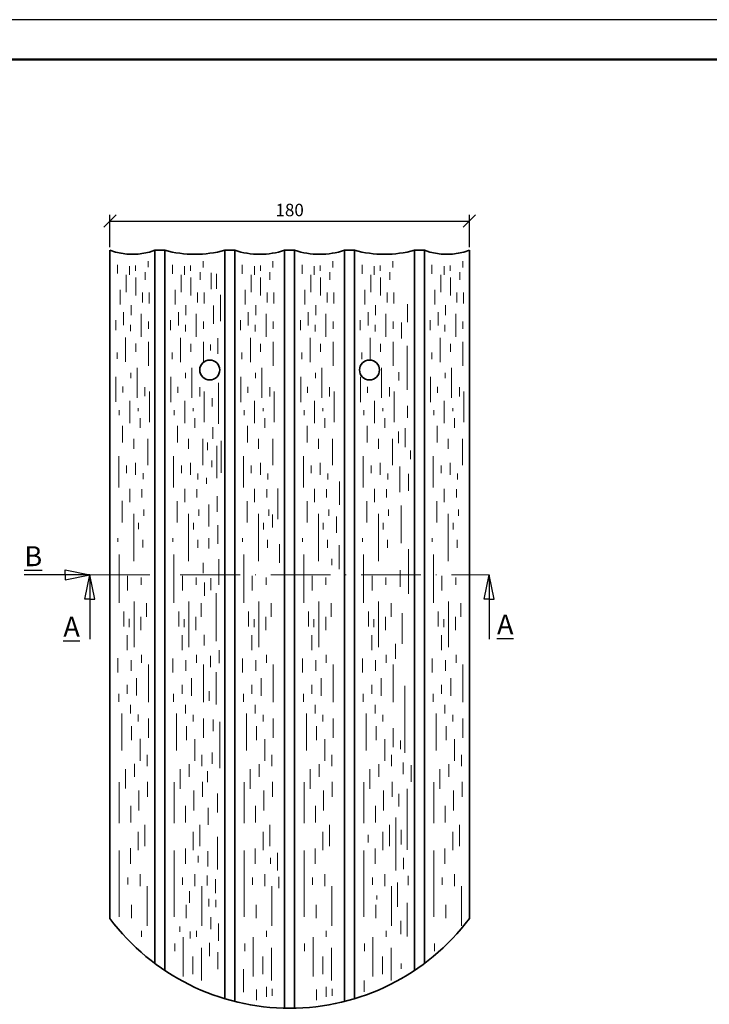
# Model space of a CAD drawing. Units: millimetres. Extents: x 25 to 445, y 31 to 328.
# Drawn here: x 96 to 234, y 130 to 328 of the extents above; entities that cross this region are included whole.
import ezdxf

# ---------------------------------------------------------------- set-up
doc = ezdxf.new("R2010")
doc.units = ezdxf.units.MM
doc.linetypes.add('ACAD_ISO10W100', pattern=[18, 12, -3, 0, -3])
doc.styles.get("Standard").update_dxf_attribs({"font": 'TIMES.TTF'})
doc.dimstyles.new('ISO-25', dxfattribs={"dimtxt": 2.5, "dimasz": 2.5, "dimexe": 1.25, "dimexo": 0.625, "dimtad": 1, "dimtih": 1, "dimtoh": 1, "dimdec": 1, "dimlfac": 2.5, "dimtxsty": 'Standard', "dimblk": 'OBLIQUE', "dimcen": 2.5, "dimclrd": 5, "dimclre": 5, "dimclrt": 5, "dimadec": 0, "dimazin": 0, "dimtfac": 1, "dimtdec": 1, "dimtmove": 0, "dimatfit": 3, "dimfxl": 0, "dimarcsym": 0})

# ---------------------------------------------------------------- blocks, each defined once
blk = doc.blocks.new('_Oblique')
at = {"color": 0, "linetype": 'ByBlock', "lineweight": -2}
blk.add_line((-0.5, -0.5), (0.5, 0.5), dxfattribs=at)
blk = doc.blocks.new('*D9')
at = {"color": 5, "lineweight": -2}
for p, q in [((113.69, 282.21), (113.69, 288.7)), ((185.69, 282.21), (185.69, 288.7)), ((113.69, 287.45), (185.69, 287.45))]:
    blk.add_line(p, q, dxfattribs=at)
at = {"layer": 'Defpoints', "color": 0, "lineweight": 13}
for p in [(185.69, 287.45), (113.69, 281.59), (185.69, 281.59)]:
    blk.add_point(p, dxfattribs=at)
at = {"color": 5, "lineweight": -2, "xscale": 2.5, "yscale": 2.5, "zscale": 2.5, "rotation": 180}
blk.add_blockref('_Oblique', (113.69, 287.45), dxfattribs=at)
at = {"color": 5, "lineweight": -2, "xscale": 2.5, "yscale": 2.5, "zscale": 2.5}
blk.add_blockref('_Oblique', (185.69, 287.45), dxfattribs=at)
at = {"color": 5, "lineweight": 13, "insert": (149.69, 289.34), "char_height": 2.5, "attachment_point": 5}
blk.add_mtext('180', dxfattribs=at)

msp = doc.modelspace()

# ---------------------------------------------------------------- linework, layer by layer
at = {"color": 6}
msp.add_line((445.204, 327.831), (25.204, 327.831), dxfattribs=at)
at = {"color": 0, "lineweight": 50}
msp.add_line((437.204, 319.831), (33.204, 319.831), dxfattribs=at)
at = {"lineweight": 35}
for p, q in [((113.686, 281.589), (113.686, 147.589)), ((124.686, 281.589), (122.686, 281.589)), ((122.686, 281.589), (122.686, 138.589)), ((124.686, 281.589), (124.686, 137.173)), ((138.686, 281.589), (136.686, 281.589)), ((136.686, 281.589), (136.686, 131.508)), ((138.686, 281.589), (138.686, 130.955)), ((150.686, 281.589), (148.686, 281.589)), ((148.686, 129.6), (148.686, 281.589)), ((150.686, 129.6), (150.686, 281.589)), ((160.686, 130.955), (160.686, 281.589)), ((162.686, 281.589), (160.686, 281.589)), ((162.686, 131.508), (162.686, 281.589)), ((174.686, 137.173), (174.686, 281.589)), ((176.686, 281.589), (174.686, 281.589)), ((176.686, 138.589), (176.686, 281.589)), ((185.686, 147.589), (185.686, 281.589))]:
    msp.add_line(p, q, dxfattribs=at)
at = {"lineweight": 5}
for p, q in [((115.202, 278.658), (115.202, 276.911)), ((117.613, 278.417), (117.613, 276.67)), ((118.819, 278.538), (118.819, 277.453)), ((121.351, 279.442), (121.351, 278.176)), ((126.202, 278.647), (126.202, 276.9)), ((128.613, 278.406), (128.613, 276.659)), ((129.819, 278.527), (129.819, 277.442)), ((132.351, 279.431), (132.351, 278.165)), ((140.202, 278.647), (140.202, 276.9)), ((142.613, 278.406), (142.613, 276.659)), ((143.819, 278.527), (143.819, 277.442)), ((146.351, 279.431), (146.351, 278.165)), ((152.202, 278.647), (152.202, 276.9)), ((154.613, 278.406), (154.613, 276.659)), ((155.819, 278.527), (155.819, 277.442)), ((158.351, 279.431), (158.351, 278.165)), ((164.202, 278.647), (164.202, 276.9)), ((166.613, 278.406), (166.613, 276.659)), ((167.819, 278.527), (167.819, 277.442)), ((170.351, 279.431), (170.351, 278.165)), ((178.202, 278.647), (178.202, 276.9)), ((180.613, 278.406), (180.613, 276.659)), ((181.819, 278.527), (181.819, 277.442)), ((184.351, 279.431), (184.351, 278.165)), ((116.95, 276.67), (116.95, 273.175)), ((120.748, 277.212), (120.748, 275.645)), ((127.95, 276.659), (127.95, 273.164)), ((131.748, 277.201), (131.748, 275.634)), ((133.988, 277.049), (133.988, 273.797)), ((135.041, 276.89), (135.041, 273.892)), ((141.95, 276.659), (141.95, 273.164)), ((145.748, 277.201), (145.748, 275.634)), ((153.95, 276.659), (153.95, 273.164)), ((157.748, 277.201), (157.748, 275.634)), ((165.95, 276.659), (165.95, 273.164)), ((169.748, 277.201), (169.748, 275.634)), ((179.95, 276.659), (179.95, 273.164)), ((183.748, 277.201), (183.748, 275.634)), ((118.879, 276.127), (118.879, 272.512)), ((129.879, 276.116), (129.879, 272.501)), ((143.879, 276.116), (143.879, 272.501)), ((155.879, 276.116), (155.879, 272.501)), ((167.879, 276.116), (167.879, 272.501)), ((181.879, 276.116), (181.879, 272.501)), ((115.744, 273.657), (115.744, 270.704)), ((120.206, 273.114), (120.206, 271.126)), ((121.532, 273.114), (121.532, 270.945)), ((126.744, 273.646), (126.744, 270.693)), ((131.206, 273.103), (131.206, 271.115)), ((132.532, 273.103), (132.532, 270.934)), ((135.854, 272.669), (135.854, 267.379)), ((140.744, 273.646), (140.744, 270.693)), ((145.206, 273.103), (145.206, 271.115)), ((146.532, 273.103), (146.532, 270.934)), ((152.744, 273.646), (152.744, 270.693)), ((157.206, 273.103), (157.206, 271.115)), ((158.532, 273.103), (158.532, 270.934)), ((164.744, 273.646), (164.744, 270.693)), ((169.206, 273.103), (169.206, 271.115)), ((170.532, 273.103), (170.532, 270.934)), ((178.744, 273.646), (178.744, 270.693)), ((183.206, 273.103), (183.206, 271.115)), ((184.532, 273.103), (184.532, 270.934)), ((117.915, 270.584), (117.915, 268.595)), ((128.915, 270.572), (128.915, 268.584)), ((134.423, 270.541), (134.423, 266.838)), ((142.915, 270.572), (142.915, 268.584)), ((154.915, 270.572), (154.915, 268.584)), ((166.915, 270.572), (166.915, 268.584)), ((173.286, 270.772), (173.286, 267.205)), ((180.915, 270.572), (180.915, 268.584)), ((116.407, 269.198), (116.407, 266.546)), ((119.965, 268.836), (119.965, 264.256)), ((127.407, 269.187), (127.407, 266.535)), ((130.965, 268.825), (130.965, 264.245)), ((141.407, 269.187), (141.407, 266.535)), ((144.965, 268.825), (144.965, 264.245)), ((153.407, 269.187), (153.407, 266.535)), ((156.965, 268.825), (156.965, 264.245)), ((165.407, 269.187), (165.407, 266.535)), ((168.965, 268.825), (168.965, 264.245)), ((179.407, 269.187), (179.407, 266.535)), ((182.965, 268.825), (182.965, 264.245)), ((114.84, 267.571), (114.84, 265.582)), ((117.794, 266.667), (117.794, 265.341)), ((121.411, 267.33), (121.411, 265.823)), ((125.84, 267.56), (125.84, 265.571)), ((128.794, 266.656), (128.794, 265.33)), ((132.411, 267.319), (132.411, 265.812)), ((139.84, 267.56), (139.84, 265.571)), ((142.794, 266.656), (142.794, 265.33)), ((146.411, 267.319), (146.411, 265.812)), ((151.84, 267.56), (151.84, 265.571)), ((154.794, 266.656), (154.794, 265.33)), ((158.411, 267.319), (158.411, 265.812)), ((163.84, 267.56), (163.84, 265.571)), ((166.794, 266.656), (166.794, 265.33)), ((170.411, 267.319), (170.411, 265.812)), ((172.124, 267.081), (172.124, 263.928)), ((177.84, 267.56), (177.84, 265.571)), ((180.794, 266.656), (180.794, 265.33)), ((184.411, 267.319), (184.411, 265.812)), ((116.829, 264.076), (116.829, 259.195)), ((118.879, 262.87), (118.879, 261.243)), ((121.411, 263.232), (121.411, 258.411)), ((127.829, 264.065), (127.829, 259.184)), ((129.879, 262.859), (129.879, 261.232)), ((132.411, 263.221), (132.411, 259.131)), ((133.815, 262.684), (133.815, 261.47)), ((135.334, 263.985), (135.334, 260.819)), ((141.829, 264.065), (141.829, 259.184)), ((143.879, 262.859), (143.879, 261.232)), ((146.411, 263.221), (146.411, 258.4)), ((153.829, 264.065), (153.829, 259.184)), ((155.879, 262.859), (155.879, 261.232)), ((158.411, 263.221), (158.411, 258.4)), ((165.829, 264.065), (165.829, 259.584)), ((167.879, 262.859), (167.879, 261.232)), ((170.411, 263.221), (170.411, 258.4)), ((179.829, 264.065), (179.829, 259.184)), ((181.879, 262.859), (181.879, 261.232)), ((184.411, 263.221), (184.411, 258.4)), ((115.141, 261.123), (115.141, 259.797)), ((126.141, 261.112), (126.141, 259.786)), ((140.141, 261.112), (140.141, 259.786)), ((152.141, 261.112), (152.141, 259.786)), ((164.141, 261.112), (164.141, 259.786)), ((173.245, 262.423), (173.245, 253.629)), ((178.141, 261.112), (178.141, 259.786)), ((117.854, 257.025), (117.854, 255.941)), ((119.12, 258.05), (119.12, 252.024)), ((128.854, 257.014), (128.854, 255.93)), ((130.12, 258.039), (130.12, 252.013)), ((142.854, 257.014), (142.854, 255.93)), ((144.12, 258.039), (144.12, 252.013)), ((154.854, 257.014), (154.854, 255.93)), ((156.12, 258.039), (156.12, 252.013)), ((168.12, 258.039), (168.12, 252.013)), ((171.585, 257.155), (171.585, 255.496)), ((180.854, 257.014), (180.854, 255.93)), ((182.12, 258.039), (182.12, 252.013)), ((114.9, 256.242), (114.9, 251.18)), ((125.9, 256.231), (125.9, 251.169)), ((135.421, 255.009), (135.421, 246.813)), ((139.9, 256.231), (139.9, 251.169)), ((151.9, 256.231), (151.9, 251.169)), ((163.9, 256.231), (163.9, 251.169)), ((177.9, 256.231), (177.9, 251.169)), ((116.287, 254.253), (116.287, 253.048)), ((120.688, 254.176), (120.688, 252.308)), ((121.592, 253.272), (121.592, 247.126)), ((127.287, 254.242), (127.287, 253.037)), ((131.688, 254.165), (131.688, 252.297)), ((132.592, 253.261), (132.592, 247.115)), ((141.287, 254.242), (141.287, 253.037)), ((145.688, 254.165), (145.688, 252.297)), ((146.592, 253.261), (146.592, 247.115)), ((153.287, 254.242), (153.287, 253.037)), ((157.688, 254.165), (157.688, 252.297)), ((158.592, 253.261), (158.592, 247.115)), ((165.287, 254.242), (165.287, 253.037)), ((169.688, 254.165), (169.688, 252.297)), ((170.592, 253.261), (170.592, 247.115)), ((179.287, 254.242), (179.287, 253.037)), ((183.688, 254.165), (183.688, 252.297)), ((184.592, 253.261), (184.592, 247.115)), ((117.674, 251.404), (117.674, 246.945)), ((128.674, 251.393), (128.674, 246.934)), ((134.163, 251.93), (134.163, 250.239)), ((142.674, 251.393), (142.674, 246.934)), ((154.674, 251.393), (154.674, 246.934)), ((166.674, 251.393), (166.674, 246.934)), ((180.674, 251.393), (180.674, 246.934)), ((115.564, 249.536), (115.564, 248.512)), ((119.362, 249.958), (119.362, 249.356)), ((126.564, 249.525), (126.564, 248.501)), ((130.362, 249.947), (130.362, 249.345)), ((140.564, 249.525), (140.564, 248.501)), ((144.362, 249.947), (144.362, 249.345)), ((152.564, 249.525), (152.564, 248.501)), ((156.362, 249.947), (156.362, 249.345)), ((164.564, 249.525), (164.564, 248.501)), ((168.362, 249.947), (168.362, 249.345)), ((173.322, 250.423), (173.322, 247.977)), ((178.564, 249.525), (178.564, 248.501)), ((182.362, 249.947), (182.362, 249.345)), ((119.724, 247.909), (119.724, 245.981)), ((130.724, 247.898), (130.724, 245.97)), ((144.724, 247.898), (144.724, 245.97)), ((156.724, 247.898), (156.724, 245.97)), ((168.724, 247.898), (168.724, 245.97)), ((182.724, 247.898), (182.724, 245.97)), ((116.227, 246.403), (116.227, 243.028)), ((127.227, 246.392), (127.227, 243.017)), ((134.291, 246.148), (134.291, 243.763)), ((141.227, 246.392), (141.227, 243.017)), ((153.227, 246.392), (153.227, 243.017)), ((165.227, 246.392), (165.227, 243.017)), ((171.494, 245.261), (171.494, 242.945)), ((172.8, 245.913), (172.8, 242.097)), ((179.227, 246.392), (179.227, 243.017)), ((118.457, 243.812), (118.457, 241.763)), ((121.291, 243.812), (121.291, 238.509)), ((129.457, 243.801), (129.457, 241.752)), ((132.291, 243.801), (132.291, 238.498)), ((133.25, 243.018), (133.25, 241.5)), ((135.983, 243.408), (135.983, 236.947)), ((143.457, 243.801), (143.457, 241.752)), ((146.291, 243.801), (146.291, 238.498)), ((155.457, 243.801), (155.457, 241.752)), ((158.291, 243.801), (158.291, 238.498)), ((167.457, 243.801), (167.457, 241.752)), ((170.291, 243.801), (170.291, 238.498)), ((181.457, 243.801), (181.457, 241.752)), ((184.291, 243.801), (184.291, 238.498)), ((135.072, 242.411), (135.072, 235.906)), ((173.877, 241.412), (173.877, 239.683)), ((115.442, 240.304), (115.442, 234.037)), ((118.818, 238.978), (118.818, 236.567)), ((126.442, 240.292), (126.442, 234.026)), ((129.818, 238.967), (129.818, 236.556)), ((134.118, 239.419), (134.118, 238.118)), ((140.442, 240.292), (140.442, 234.026)), ((143.818, 238.967), (143.818, 236.556)), ((152.442, 240.292), (152.442, 234.026)), ((155.818, 238.967), (155.818, 236.556)), ((164.442, 240.292), (164.442, 234.026)), ((167.818, 238.967), (167.818, 236.556)), ((178.442, 240.292), (178.442, 234.026)), ((181.818, 238.967), (181.818, 236.556)), ((117.009, 238.436), (117.009, 236.929)), ((128.009, 238.424), (128.009, 236.918)), ((142.009, 238.424), (142.009, 236.918)), ((154.009, 238.424), (154.009, 236.918)), ((166.009, 238.424), (166.009, 236.918)), ((171.751, 238.221), (171.751, 233.057)), ((180.009, 238.424), (180.009, 236.918)), ((120.325, 236.869), (120.325, 235.664)), ((131.325, 236.858), (131.325, 235.652)), ((133.033, 235.993), (133.033, 234.779)), ((145.325, 236.858), (145.325, 235.652)), ((157.325, 236.858), (157.325, 235.652)), ((159.646, 235.229), (159.646, 230.535)), ((169.325, 236.858), (169.325, 235.652)), ((173.496, 236.746), (173.496, 233.325)), ((183.325, 236.858), (183.325, 235.652)), ((117.672, 233.735), (117.672, 231.084)), ((120.084, 233.675), (120.084, 232.048)), ((128.672, 233.724), (128.672, 231.073)), ((131.084, 233.664), (131.084, 232.037)), ((142.672, 233.724), (142.672, 231.073)), ((145.084, 233.664), (145.084, 232.037)), ((147.301, 233.841), (147.301, 227.649)), ((154.672, 233.724), (154.672, 231.073)), ((157.084, 233.664), (157.084, 232.037)), ((166.672, 233.724), (166.672, 231.073)), ((169.084, 233.664), (169.084, 232.037)), ((180.672, 233.724), (180.672, 231.073)), ((183.084, 233.664), (183.084, 232.037)), ((116.165, 231.325), (116.165, 226.986)), ((127.165, 231.314), (127.165, 226.975)), ((135.158, 232.293), (135.158, 229.171)), ((141.165, 231.314), (141.165, 226.975)), ((153.165, 231.314), (153.165, 226.975)), ((165.165, 231.314), (165.165, 226.975)), ((179.165, 231.314), (179.165, 226.975)), ((120.507, 229.621), (120.507, 228.355)), ((131.507, 229.609), (131.507, 228.344)), ((133.51, 230.602), (133.51, 226.223)), ((145.507, 229.609), (145.507, 228.344)), ((157.507, 229.609), (157.507, 228.344)), ((169.507, 229.609), (169.507, 228.344)), ((172.02, 230.442), (172.02, 222.863)), ((183.507, 229.609), (183.507, 228.344)), ((118.457, 228.777), (118.457, 219.256)), ((129.457, 228.766), (129.457, 219.245)), ((143.457, 228.766), (143.457, 219.245)), ((146.282, 228.582), (146.282, 225.995)), ((155.457, 228.766), (155.457, 219.245)), ((159.059, 228.189), (159.059, 224.936)), ((167.457, 228.766), (167.457, 219.245)), ((181.457, 228.766), (181.457, 219.245)), ((119.422, 226.969), (119.422, 225.643)), ((130.422, 226.958), (130.422, 225.632)), ((135.289, 226.44), (135.289, 222.754)), ((144.422, 226.958), (144.422, 225.632)), ((156.422, 226.958), (156.422, 225.632)), ((168.422, 226.958), (168.422, 225.632)), ((182.422, 226.958), (182.422, 225.632)), ((115.262, 223.896), (115.262, 223.113)), ((120.266, 223.534), (120.266, 221.968)), ((126.262, 223.885), (126.262, 223.102)), ((131.266, 223.523), (131.266, 221.957)), ((133.51, 223.881), (133.51, 221.8)), ((140.262, 223.885), (140.262, 223.102)), ((145.266, 223.523), (145.266, 221.957)), ((152.262, 223.885), (152.262, 223.102)), ((157.266, 223.523), (157.266, 221.957)), ((164.262, 223.885), (164.262, 223.102)), ((169.266, 223.523), (169.266, 221.957)), ((178.262, 223.885), (178.262, 223.102)), ((183.266, 223.523), (183.266, 221.957)), ((147.64, 222.645), (147.64, 218.913)), ((159.593, 222.429), (159.593, 217.629)), ((173.496, 221.656), (173.496, 212.669)), ((115.503, 220.582), (115.503, 210.88)), ((126.503, 220.571), (126.503, 210.869)), ((135.505, 219.657), (135.505, 214.497)), ((140.503, 220.571), (140.503, 210.869)), ((152.503, 220.571), (152.503, 210.869)), ((158.152, 219.709), (158.152, 218.429)), ((164.503, 220.571), (164.503, 210.869)), ((178.503, 220.571), (178.503, 210.869)), ((132.338, 218.92), (132.338, 216.838)), ((171.818, 217.431), (171.818, 214.078)), ((117.191, 216.303), (117.191, 213.351)), ((119.964, 216.002), (119.964, 214.496)), ((128.191, 216.292), (128.191, 213.34)), ((130.964, 215.991), (130.964, 214.485)), ((133.9, 215.841), (133.9, 213.456)), ((142.191, 216.292), (142.191, 213.34)), ((144.964, 215.991), (144.964, 214.485)), ((154.191, 216.292), (154.191, 213.34)), ((156.964, 215.991), (156.964, 214.485)), ((166.191, 216.292), (166.191, 213.34)), ((168.964, 215.991), (168.964, 214.485)), ((180.191, 216.292), (180.191, 213.34)), ((182.964, 215.991), (182.964, 214.485)), ((132.641, 214.974), (132.641, 212.329)), ((134.941, 212.805), (134.941, 203.222)), ((118.52, 211.161), (118.52, 202.002)), ((120.991, 210.86), (120.991, 208.088)), ((129.52, 211.15), (129.52, 201.991)), ((131.991, 210.849), (131.991, 208.077)), ((143.52, 211.15), (143.52, 201.991)), ((145.991, 210.849), (145.991, 208.077)), ((155.52, 211.15), (155.52, 201.991)), ((157.991, 210.849), (157.991, 208.077)), ((167.52, 211.15), (167.52, 201.991)), ((169.991, 210.849), (169.991, 208.077)), ((181.52, 211.15), (181.52, 201.991)), ((183.991, 210.849), (183.991, 208.077)), ((116.47, 209.173), (116.47, 206.16)), ((117.555, 207.666), (117.555, 206.039)), ((119.906, 208.088), (119.906, 205.437)), ((127.47, 209.162), (127.47, 206.149)), ((128.555, 207.655), (128.555, 206.028)), ((130.906, 208.077), (130.906, 205.426)), ((141.47, 209.162), (141.47, 206.149)), ((142.555, 207.655), (142.555, 206.028)), ((144.906, 208.077), (144.906, 205.426)), ((153.47, 209.162), (153.47, 206.149)), ((154.555, 207.655), (154.555, 206.028)), ((156.906, 208.077), (156.906, 205.426)), ((165.47, 209.162), (165.47, 206.149)), ((166.555, 207.655), (166.555, 206.028)), ((168.906, 208.077), (168.906, 205.426)), ((172.221, 208.846), (172.221, 202.676)), ((179.47, 209.162), (179.47, 206.149)), ((180.555, 207.655), (180.555, 206.028)), ((182.906, 208.077), (182.906, 205.426)), ((117.133, 204.412), (117.133, 201.399)), ((128.133, 204.401), (128.133, 201.388)), ((132.555, 204.504), (132.555, 202.336)), ((142.133, 204.401), (142.133, 201.388)), ((154.133, 204.401), (154.133, 201.388)), ((166.133, 204.401), (166.133, 201.388)), ((180.133, 204.401), (180.133, 201.388)), ((170.879, 202.676), (170.879, 199.658)), ((115.264, 199.772), (115.264, 196.94)), ((120.027, 200.495), (120.027, 198.868)), ((126.264, 199.761), (126.264, 196.929)), ((131.027, 200.484), (131.027, 198.857)), ((133.856, 200.298), (133.856, 198)), ((135.592, 201.382), (135.592, 198.78)), ((140.264, 199.761), (140.264, 196.929)), ((145.027, 200.484), (145.027, 198.857)), ((152.264, 199.761), (152.264, 196.929)), ((157.027, 200.484), (157.027, 198.857)), ((164.264, 199.761), (164.264, 196.929)), ((169.027, 200.484), (169.027, 198.857)), ((178.264, 199.761), (178.264, 196.929)), ((183.027, 200.484), (183.027, 198.857)), ((117.916, 199.387), (117.916, 197.278)), ((121.414, 198.553), (121.414, 190.961)), ((128.916, 199.376), (128.916, 197.267)), ((132.414, 198.542), (132.414, 190.949)), ((142.916, 199.376), (142.916, 197.267)), ((146.414, 198.542), (146.414, 190.949)), ((154.916, 199.376), (154.916, 197.267)), ((158.414, 198.542), (158.414, 190.949)), ((166.916, 199.376), (166.916, 197.267)), ((170.414, 198.542), (170.414, 190.949)), ((180.916, 199.376), (180.916, 197.267)), ((184.414, 198.542), (184.414, 190.949)), ((119.002, 195.781), (119.002, 192.286)), ((130.002, 195.77), (130.002, 192.275)), ((134.984, 197.003), (134.984, 190.542)), ((144.002, 195.77), (144.002, 192.275)), ((156.002, 195.77), (156.002, 192.275)), ((168.002, 195.77), (168.002, 192.275)), ((182.002, 195.77), (182.002, 192.275)), ((117.133, 194.456), (117.133, 192.648)), ((128.133, 194.444), (128.133, 192.637)), ((142.133, 194.444), (142.133, 192.637)), ((154.133, 194.444), (154.133, 192.637)), ((166.133, 194.444), (166.133, 192.637)), ((172.791, 194.269), (172.791, 180.808)), ((180.133, 194.444), (180.133, 192.637)), ((115.444, 192.638), (115.444, 191.071)), ((126.444, 192.627), (126.444, 191.06)), ((133.596, 193.211), (133.596, 191.26)), ((140.444, 192.627), (140.444, 191.06)), ((152.444, 192.627), (152.444, 191.06)), ((164.444, 192.627), (164.444, 191.06)), ((178.444, 192.627), (178.444, 191.06)), ((117.796, 190.453), (117.796, 188.705)), ((128.796, 190.441), (128.796, 188.694)), ((142.796, 190.441), (142.796, 188.694)), ((154.796, 190.441), (154.796, 188.694)), ((166.796, 190.441), (166.796, 188.694)), ((180.796, 190.441), (180.796, 188.694)), ((116.048, 188.731), (116.048, 181.319)), ((119.363, 188.48), (119.363, 187.094)), ((121.413, 187.697), (121.413, 183.84)), ((127.048, 188.72), (127.048, 181.308)), ((130.363, 188.469), (130.363, 187.083)), ((132.413, 187.685), (132.413, 183.829)), ((141.048, 188.72), (141.048, 181.308)), ((144.363, 188.469), (144.363, 187.083)), ((146.413, 187.685), (146.413, 183.829)), ((153.048, 188.72), (153.048, 181.308)), ((156.363, 188.469), (156.363, 187.083)), ((158.413, 187.685), (158.413, 183.829)), ((165.048, 188.72), (165.048, 181.308)), ((168.363, 188.469), (168.363, 187.083)), ((179.048, 188.72), (179.048, 181.308)), ((182.363, 188.469), (182.363, 187.083)), ((184.413, 187.685), (184.413, 183.829)), ((118.037, 186.19), (118.037, 183.358)), ((129.037, 186.179), (129.037, 183.347)), ((134.377, 187.487), (134.377, 185.189)), ((135.678, 187.01), (135.678, 177.731)), ((143.037, 186.179), (143.037, 183.347)), ((155.037, 186.179), (155.037, 183.347)), ((167.037, 186.179), (167.037, 183.347)), ((170.413, 185.757), (170.413, 181.985)), ((181.037, 186.179), (181.037, 183.347)), ((119.725, 183.599), (119.725, 179.2)), ((130.725, 183.588), (130.725, 179.189)), ((144.725, 183.588), (144.725, 179.189)), ((156.725, 183.588), (156.725, 179.189)), ((168.725, 183.588), (168.725, 179.189)), ((171.905, 183.269), (171.905, 181.57)), ((182.725, 183.588), (182.725, 179.189)), ((121.112, 180.45), (121.112, 178.16)), ((132.112, 180.438), (132.112, 178.149)), ((134.16, 180.896), (134.16, 178.641)), ((146.112, 180.438), (146.112, 178.149)), ((158.112, 180.438), (158.112, 178.149)), ((170.112, 180.438), (170.112, 178.149)), ((184.112, 180.438), (184.112, 178.149)), ((118.58, 178.582), (118.58, 175.99)), ((129.58, 178.57), (129.58, 175.979)), ((143.58, 178.57), (143.58, 175.979)), ((155.58, 178.57), (155.58, 175.979)), ((167.58, 178.57), (167.58, 175.979)), ((172.413, 178.855), (172.413, 176.546)), ((174.037, 178.322), (174.037, 174.973)), ((181.58, 178.57), (181.58, 175.979)), ((116.771, 177.557), (116.771, 173.64)), ((127.771, 177.546), (127.771, 173.629)), ((133.205, 177.124), (133.205, 174.912)), ((141.771, 177.546), (141.771, 173.629)), ((153.771, 177.546), (153.771, 173.629)), ((165.771, 177.546), (165.771, 173.629)), ((179.771, 177.546), (179.771, 173.629)), ((115.565, 174.966), (115.565, 166.711)), ((121.233, 175.026), (121.233, 172.013)), ((126.565, 174.955), (126.565, 166.699)), ((132.233, 175.015), (132.233, 172.002)), ((140.565, 174.955), (140.565, 166.699)), ((146.233, 175.015), (146.233, 172.002)), ((152.565, 174.955), (152.565, 166.699)), ((158.233, 175.015), (158.233, 172.002)), ((164.565, 174.955), (164.565, 166.699)), ((170.233, 175.015), (170.233, 172.002)), ((178.565, 174.955), (178.565, 166.699)), ((184.233, 175.015), (184.233, 172.002)), ((119.484, 173.279), (119.484, 169.241)), ((130.484, 173.268), (130.484, 169.23)), ((135.201, 172.641), (135.201, 168.869)), ((144.484, 173.268), (144.484, 169.23)), ((156.484, 173.268), (156.484, 169.23)), ((168.484, 173.268), (168.484, 169.23)), ((171.575, 172.588), (171.575, 170.051)), ((173.233, 173.6), (173.233, 161.389)), ((182.484, 173.268), (182.484, 169.23)), ((117.856, 170.206), (117.856, 166.831)), ((128.856, 170.194), (128.856, 166.82)), ((142.856, 170.194), (142.856, 166.82)), ((154.856, 170.194), (154.856, 166.82)), ((166.856, 170.194), (166.856, 166.82)), ((180.856, 170.194), (180.856, 166.82)), ((133.336, 169.779), (133.336, 166.397)), ((170.964, 167.878), (170.964, 157.197)), ((120.69, 166.375), (120.69, 162.097)), ((131.69, 166.364), (131.69, 162.086)), ((145.69, 166.364), (145.69, 162.086)), ((157.69, 166.364), (157.69, 162.086)), ((169.69, 166.364), (169.69, 162.086)), ((183.69, 166.364), (183.69, 162.086)), ((119.364, 164.99), (119.364, 161.314)), ((130.364, 164.978), (130.364, 161.303)), ((135.245, 163.953), (135.245, 157.406)), ((144.364, 164.978), (144.364, 161.303)), ((156.364, 164.978), (156.364, 161.303)), ((165.405, 164.351), (165.405, 162.855)), ((168.364, 164.978), (168.364, 161.303)), ((172.055, 165.361), (172.055, 162.419)), ((182.364, 164.978), (182.364, 161.303)), ((115.565, 161.253), (115.565, 147.936)), ((117.796, 161.675), (117.796, 158.542)), ((126.565, 161.242), (126.565, 147.925)), ((128.796, 161.664), (128.796, 158.531)), ((131.383, 160.181), (131.383, 158.837)), ((133.292, 161.091), (133.292, 158.056)), ((140.565, 161.242), (140.565, 147.925)), ((142.796, 161.664), (142.796, 158.531)), ((147.223, 160.739), (147.223, 157.199)), ((152.565, 161.242), (152.565, 147.925)), ((154.796, 161.664), (154.796, 158.531)), ((164.565, 161.242), (164.565, 147.925)), ((166.796, 161.664), (166.796, 158.531)), ((178.565, 161.242), (178.565, 147.925)), ((180.796, 161.664), (180.796, 158.531)), ((145.855, 159.773), (145.855, 158.567)), ((172.489, 159.774), (172.489, 157.516)), ((119.725, 156.493), (119.725, 154.083)), ((130.725, 156.482), (130.725, 154.072)), ((133.162, 156.235), (133.162, 154.24)), ((144.725, 156.482), (144.725, 154.072)), ((156.725, 156.482), (156.725, 154.072)), ((168.725, 156.482), (168.725, 154.072)), ((173.428, 156.146), (173.428, 154.294)), ((182.725, 156.482), (182.725, 154.072)), ((117.253, 155.83), (117.253, 154.384)), ((121.112, 154.083), (121.112, 146.129)), ((128.253, 155.819), (128.253, 154.373)), ((132.112, 154.072), (132.112, 146.117)), ((134.854, 155.498), (134.854, 152.679)), ((142.253, 155.819), (142.253, 154.373)), ((146.112, 154.072), (146.112, 146.117)), ((147.545, 155.965), (147.545, 153.659)), ((154.253, 155.819), (154.253, 154.373)), ((158.112, 154.072), (158.112, 146.117)), ((166.253, 155.819), (166.253, 154.373)), ((170.112, 154.072), (170.112, 146.117)), ((171.296, 154.827), (171.296, 149.955)), ((180.253, 155.819), (180.253, 154.373)), ((184.112, 154.072), (184.112, 146.117)), ((129.605, 153.05), (129.605, 150.752)), ((167.158, 152.213), (167.158, 151.376)), ((117.977, 150.347), (117.977, 147.695)), ((128.977, 150.336), (128.977, 147.684)), ((133.466, 151.533), (133.466, 150.015)), ((134.898, 151.316), (134.898, 149.885)), ((142.977, 150.336), (142.977, 147.684)), ((154.977, 150.336), (154.977, 147.684)), ((166.977, 150.336), (166.977, 147.684)), ((173.251, 150.731), (173.251, 143.983)), ((180.977, 150.336), (180.977, 147.684)), ((133.9, 147.89), (133.9, 145.462)), ((135.462, 146.589), (135.462, 143.121)), ((171.931, 147.129), (171.931, 144.439)), ((120.027, 145.147), (120.027, 143.941)), ((127.695, 146.014), (127.695, 144.93)), ((129.734, 145.017), (129.734, 143.586)), ((131.027, 145.136), (131.027, 143.93)), ((145.027, 145.136), (145.027, 143.93)), ((157.027, 145.136), (157.027, 143.93)), ((169.027, 145.136), (169.027, 143.93)), ((126.686, 142.605), (126.686, 141.038)), ((128.374, 143.87), (128.374, 135.976)), ((133.64, 142.687), (133.64, 140.042)), ((140.686, 142.605), (140.686, 141.038)), ((142.374, 143.87), (142.374, 135.976)), ((152.686, 142.605), (152.686, 141.038)), ((154.374, 143.87), (154.374, 135.976)), ((164.686, 142.605), (164.686, 141.038)), ((166.374, 143.87), (166.374, 135.976)), ((178.686, 142.605), (178.686, 141.038)), ((132.052, 141.701), (132.052, 135.193)), ((135.332, 140.866), (135.332, 137.44)), ((146.052, 141.701), (146.052, 135.193)), ((158.052, 141.701), (158.052, 135.193)), ((170.052, 141.701), (170.052, 135.193)), ((130.304, 139.953), (130.304, 136.458)), ((144.304, 139.953), (144.304, 136.458)), ((156.304, 139.953), (156.304, 136.458)), ((168.304, 139.953), (168.304, 136.458)), ((172.032, 138.608), (172.032, 137.492)), ((140.454, 137.47), (140.454, 132.83)), ((164.645, 135.183), (164.645, 132.925)), ((143.037, 133.385), (143.037, 131.216)), ((145.027, 133.867), (145.027, 131.879)), ((146.173, 133.506), (146.173, 132.12)), ((155.037, 133.385), (155.037, 131.216)), ((157.027, 133.867), (157.027, 131.879)), ((158.173, 133.506), (158.173, 132.12))]:
    msp.add_line(p, q, dxfattribs=at)
for p, q in [((104.742, 216.534), (104.742, 217.534)), ((104.742, 217.534), (109.686, 216.534)), ((109.686, 216.534), (96.503, 216.534)), ((104.742, 215.534), (109.686, 216.534)), ((104.742, 216.534), (104.742, 215.534)), ((108.686, 211.631), (109.686, 216.534)), ((110.686, 211.631), (109.686, 216.534)), ((109.686, 216.534), (109.686, 203.624)), ((188.686, 211.631), (189.686, 216.534)), ((190.686, 211.631), (189.686, 216.534)), ((189.686, 216.534), (189.686, 203.624)), ((109.686, 211.631), (108.686, 211.631)), ((109.686, 211.631), (110.686, 211.631)), ((189.686, 211.631), (188.686, 211.631)), ((189.686, 211.631), (190.686, 211.631))]:
    msp.add_line(p, q)
at = {"color": 1, "linetype": 'ACAD_ISO10W100', "lineweight": 13}
msp.add_line((109.686, 216.534), (189.686, 216.534), dxfattribs=at)
at = {"lineweight": 35}
for centre in [(133.686, 257.589), (165.686, 257.589)]:
    msp.add_circle(centre, 2, dxfattribs=at)
for centre, radius, start, end in [((118.186, 293.846), 13.056, 249.8388, 290.1612), ((130.686, 303.689), 22.9, 254.81071, 285.18929), ((143.686, 296.814), 16.025, 251.81945, 288.18055), ((155.686, 296.814), 16.025, 251.81945, 288.18055), ((168.686, 303.689), 22.9, 254.81071, 285.18929), ((181.186, 293.846), 13.056, 249.8388, 290.1612), ((149.686, 174.589), 45, 216.8699, 323.1301)]:
    msp.add_arc(centre, radius, start, end, dxfattribs=at)

# ---------------------------------------------------------------- texts
at = {"char_height": 4}
for s, insert, width, attachment_point in [('{\\LB}', (100.118, 222.248), 10.86755, 3), ('{\\LA}', (104.343, 208.091), 8.22813, 1), ('{\\LA}', (191.221, 208.554), 8.22813, 1)]:
    msp.add_mtext(s, dxfattribs=dict(at, insert=insert, width=width, attachment_point=attachment_point))

# ---------------------------------------------------------------- dimensions: what is measured, and where the dimension line sits
at = {"lineweight": 13}
dim = msp.add_linear_dim(base=(185.686, 287.447), p1=(113.686, 281.589), p2=(185.686, 281.589), dimstyle='ISO-25', dxfattribs=at)
dim.commit()
dim.dimension.update_dxf_attribs({"geometry": '*D9', "text_midpoint": (149.686, 287.447), "dimtype": 160})

doc.saveas('drawing.dxf')
